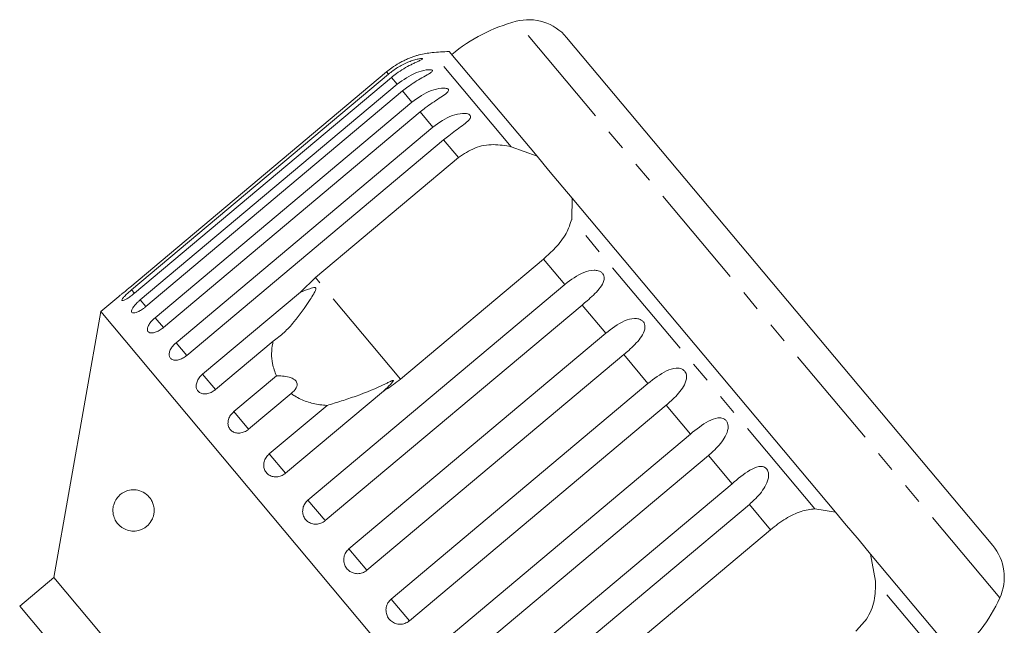
# Model space of a CAD drawing. Units: millimetres. Extents: x -55 to 621, y -7 to 336.
# Drawn here: x 561 to 621, y 300 to 336 of the extents above; entities that cross this region are included whole.
import ezdxf

# ---------------------------------------------------------------- set-up
doc = ezdxf.new("R2010")
doc.units = ezdxf.units.MM
doc.linetypes.add('PHANTOM', pattern=[12.7, 6.35, -1.27, 1.27, -1.27, 1.27, -1.27])

msp = doc.modelspace()

# ---------------------------------------------------------------- linework, layer by layer
at = {"color": 8, "linetype": 'PHANTOM', "lineweight": 0}
for p, q in [((620.419, 301.196), (591.128, 336.105)), ((590.82, 328.514), (586.043, 334.207)), ((583.397, 332.908), (583.281, 333.046)), ((583.913, 332.293), (583.569, 332.703)), ((584.817, 331.216), (584.253, 331.887)), ((586.086, 329.704), (585.317, 330.62)), ((587.636, 327.857), (586.734, 328.931)), ((609.216, 306.59), (594.495, 324.135)), ((594.077, 320.181), (592.789, 321.715)), ((584.126, 314.446), (578.972, 320.587)), ((568.018, 319.64), (567.839, 319.854)), ((568.696, 318.833), (568.355, 319.239)), ((596.556, 317.226), (595.125, 318.931)), ((569.759, 317.565), (569.259, 318.162)), ((571.176, 315.877), (570.528, 316.649)), ((599.112, 314.18), (597.645, 315.928)), ((572.911, 313.809), (572.132, 314.738)), ((601.681, 311.118), (600.214, 312.866)), ((574.922, 311.412), (574.03, 312.475)), ((577.159, 308.746), (576.177, 309.917)), ((604.201, 308.115), (602.77, 309.82)), ((579.567, 305.877), (578.519, 307.126)), ((606.537, 305.331), (605.25, 306.865)), ((582.087, 302.874), (580.998, 304.171)), ((617.668, 296.518), (612.891, 302.211)), ((584.657, 299.812), (583.554, 301.125))]:
    msp.add_line(p, q, dxfattribs=at)
at = {"color": 7, "linetype": 'Continuous', "lineweight": 15}
for p, q in [((619.99, 304.374), (594.183, 335.13)), ((592.39, 327.933), (587.064, 334.28)), ((583.281, 333.046), (567.724, 319.992)), ((567.839, 319.854), (583.397, 332.908)), ((583.569, 332.703), (568.012, 319.648)), ((568.355, 319.239), (583.913, 332.293)), ((584.253, 331.887), (568.696, 318.833)), ((569.259, 318.162), (584.817, 331.216)), ((585.317, 330.62), (569.759, 317.565)), ((570.528, 316.649), (586.086, 329.704)), ((586.734, 328.931), (571.176, 315.877)), ((590.82, 328.514), (592.39, 327.933)), ((578.972, 320.587), (587.636, 327.857)), ((593.087, 327.102), (592.39, 327.933)), ((593.959, 326.063), (593.087, 327.102)), ((594.522, 325.392), (593.959, 326.063)), ((594.522, 325.392), (594.495, 324.135)), ((610.459, 306.399), (594.522, 325.392)), ((592.789, 321.715), (584.126, 314.446)), ((578.058, 319.71), (578.972, 320.587)), ((572.132, 314.738), (578.058, 319.71)), ((578.519, 307.126), (594.077, 320.181)), ((567.06, 319.453), (565.963, 318.533)), ((565.963, 318.533), (563.126, 302.446)), ((598.745, 279.465), (565.963, 318.533)), ((595.125, 318.931), (579.567, 305.877)), ((576.407, 316.742), (572.911, 313.809)), ((580.998, 304.171), (596.556, 317.226)), ((597.645, 315.928), (582.087, 302.874)), ((574.03, 312.475), (576.606, 314.636)), ((583.085, 313.719), (577.159, 308.746)), ((583.554, 301.125), (599.112, 314.18)), ((577.498, 313.573), (574.922, 311.412)), ((576.177, 309.917), (579.673, 312.851)), ((600.214, 312.866), (584.657, 299.812)), ((586.124, 298.063), (601.681, 311.118)), ((602.77, 309.82), (587.213, 296.766)), ((588.643, 295.06), (604.201, 308.115)), ((605.25, 306.865), (589.692, 293.811)), ((609.216, 306.59), (610.459, 306.399)), ((611.022, 305.728), (610.459, 306.399)), ((597.874, 298.061), (606.537, 305.331)), ((611.894, 304.689), (611.022, 305.728)), ((612.591, 303.858), (611.894, 304.689)), ((612.591, 303.858), (612.891, 302.211)), ((617.917, 297.51), (612.591, 303.858)), ((563.126, 302.446), (561.058, 300.71)), ((582.41, 279.465), (563.126, 302.446)), ((561.058, 300.71), (563.179, 298.182))]:
    msp.add_line(p, q, dxfattribs=at)
for centre, radius, start, end in [((593.652, 326.428), 10, 104.62307, 130), ((591.885, 333.202), 3, 40, 104.62307), ((586.486, 329.227), 5, 95.08479, 104.21092), ((588.702, 304.325), 30, 93.1301, 95.08479), ((617.692, 302.446), 3, 335.37693, 40), ((611.329, 305.362), 10, 310, 335.37693)]:
    msp.add_arc(centre, radius, start, end, dxfattribs=at)
for points, knots in [([(585.259, 334.074), (585.26, 334.074), (585.27, 334.077), (585.231, 334.066), (585.152, 334.044), (585.042, 334.011), (584.903, 333.965), (584.716, 333.897), (584.489, 333.803), (584.261, 333.694), (583.957, 333.531), (583.624, 333.32), (583.384, 333.128), (583.281, 333.046)], [0, 0, 0, 0, 0.008777, 0.065318, 0.137131, 0.190955, 0.246209, 0.344401, 0.444975, 0.544247, 0.644276, 0.848249, 1, 1, 1, 1]), ([(583.397, 332.908), (583.576, 333.046), (583.939, 333.327), (584.443, 333.582), (584.847, 333.734), (585.075, 333.799), (585.234, 333.832), (585.34, 333.848), (585.431, 333.853), (585.472, 333.84), (585.451, 333.81), (585.381, 333.77), (585.284, 333.723), (585.155, 333.665), (584.978, 333.585), (584.687, 333.445), (584.312, 333.24), (583.911, 332.978), (583.671, 332.785), (583.569, 332.703)], [0, 0, 0, 0, 0.130592, 0.265129, 0.325586, 0.387764, 0.412904, 0.438623, 0.471248, 0.504128, 0.532418, 0.56835, 0.595281, 0.622928, 0.672058, 0.72238, 0.822013, 0.924071, 1, 1, 1, 1]), ([(583.913, 332.293), (584.289, 332.56), (584.839, 332.951), (585.569, 333.154), (585.873, 333.182), (586.005, 333.169), (586.062, 333.137), (586.058, 333.087), (585.985, 333.013), (585.778, 332.882), (585.284, 332.614), (584.727, 332.271), (584.355, 331.97), (584.253, 331.887)], [0, 0, 0, 0, 0.264793, 0.387263, 0.4381, 0.470812, 0.503779, 0.532145, 0.568172, 0.622733, 0.722188, 0.923869, 1, 1, 1, 1]), ([(584.817, 331.216), (585.193, 331.483), (585.743, 331.874), (586.487, 332.06), (586.809, 332.066), (586.956, 332.035), (587.028, 331.985), (587.04, 331.916), (586.985, 331.821), (586.802, 331.663), (586.335, 331.361), (585.79, 331.005), (585.419, 330.703), (585.317, 330.62)], [0, 0, 0, 0, 0.264793, 0.387263, 0.4381, 0.470812, 0.503779, 0.532145, 0.568172, 0.622733, 0.722188, 0.923869, 1, 1, 1, 1]), ([(586.086, 329.704), (586.461, 329.971), (587.01, 330.363), (587.764, 330.538), (588.101, 330.526), (588.261, 330.48), (588.347, 330.414), (588.374, 330.326), (588.337, 330.21), (588.176, 330.025), (587.738, 329.69), (587.205, 329.318), (586.835, 329.015), (586.734, 328.931)], [0, 0, 0, 0, 0.264793, 0.387263, 0.4381, 0.470812, 0.503779, 0.532145, 0.568172, 0.622733, 0.722188, 0.923869, 1, 1, 1, 1]), ([(587.636, 327.857), (587.954, 328.072), (588.592, 328.503), (589.741, 328.705), (590.466, 328.577), (590.82, 328.514)], [0, 0, 0, 0, 0.338533, 0.676773, 1, 1, 1, 1]), ([(594.495, 324.135), (594.403, 323.845), (594.218, 323.266), (593.571, 322.423), (593.031, 321.934), (592.789, 321.715)], [0, 0, 0, 0, 0.354878, 0.711107, 1, 1, 1, 1]), ([(594.077, 320.181), (594.444, 320.458), (594.982, 320.863), (595.717, 321.059), (596.076, 321.023), (596.263, 320.943), (596.384, 320.836), (596.455, 320.696), (596.474, 320.513), (596.393, 320.232), (596.066, 319.764), (595.589, 319.326), (595.225, 319.016), (595.125, 318.931)], [0, 0, 0, 0, 0.264793, 0.387263, 0.4381, 0.470812, 0.503779, 0.532145, 0.568172, 0.622733, 0.722188, 0.923869, 1, 1, 1, 1]), ([(567.06, 319.453), (567.057, 319.451), (567.049, 319.444), (567.113, 319.494), (567.243, 319.598), (567.432, 319.75), (567.602, 319.889), (567.7, 319.972), (567.724, 319.992)], [0, 0, 0, 0, 0.078071, 0.289555, 0.501514, 0.715103, 0.930743, 1, 1, 1, 1]), ([(567.839, 319.854), (567.788, 319.81), (567.663, 319.703), (567.483, 319.535), (567.331, 319.373), (567.247, 319.256), (567.241, 319.194), (567.313, 319.193), (567.453, 319.253), (567.645, 319.368), (567.841, 319.509), (567.964, 319.609), (568.012, 319.648)], [0, 0, 0, 0, 0.0743383, 0.1832107, 0.291648, 0.3991561, 0.5056433, 0.611481, 0.7173352, 0.8238541, 0.9313807, 1, 1, 1, 1]), ([(576.407, 316.742), (576.633, 316.91), (577.086, 317.247), (577.838, 318.08), (578.424, 318.89), (578.819, 319.53), (578.922, 319.718), (578.962, 319.802), (578.987, 319.863), (578.998, 319.907), (578.999, 319.939), (578.994, 319.958), (578.984, 319.972), (578.968, 319.981), (578.931, 319.99), (578.786, 319.973), (578.491, 319.871), (578.223, 319.771), (578.058, 319.71)], [0, 0, 0, 0, 0.1728964, 0.3461393, 0.6659798, 0.7450005, 0.7705947, 0.786721, 0.7973938, 0.8077234, 0.8117084, 0.8157349, 0.8185058, 0.8212704, 0.8259392, 0.8396011, 0.9015866, 1, 1, 1, 1]), ([(568.355, 319.239), (568.305, 319.195), (568.18, 319.087), (568.011, 318.905), (567.879, 318.72), (567.821, 318.572), (567.843, 318.476), (567.943, 318.442), (568.107, 318.473), (568.318, 318.566), (568.524, 318.695), (568.648, 318.794), (568.696, 318.833)], [0, 0, 0, 0, 0.074338, 0.183211, 0.291648, 0.399156, 0.505643, 0.611481, 0.717335, 0.823854, 0.931381, 1, 1, 1, 1]), ([(569.259, 318.162), (569.186, 318.096), (569.041, 317.964), (568.883, 317.747), (568.793, 317.547), (568.786, 317.383), (568.861, 317.274), (569.008, 317.229), (569.211, 317.254), (569.447, 317.347), (569.636, 317.465), (569.735, 317.546), (569.759, 317.565)], [0, 0, 0, 0, 0.108578, 0.217172, 0.325379, 0.432579, 0.538828, 0.644617, 0.750645, 0.857487, 0.965356, 1, 1, 1, 1]), ([(596.556, 317.226), (596.92, 317.507), (597.453, 317.918), (598.171, 318.135), (598.525, 318.104), (598.712, 318.025), (598.836, 317.914), (598.913, 317.767), (598.94, 317.574), (598.874, 317.275), (598.57, 316.78), (598.107, 316.325), (597.744, 316.014), (597.645, 315.928)], [0, 0, 0, 0, 0.264793, 0.387263, 0.4381, 0.470812, 0.503779, 0.532145, 0.568172, 0.622733, 0.722188, 0.923869, 1, 1, 1, 1]), ([(576.606, 314.636), (576.512, 314.882), (576.279, 315.495), (576.306, 316.239), (576.399, 316.698), (576.407, 316.742)], [0, 0, 0, 0, 0.376937, 0.940535, 1, 1, 1, 1]), ([(570.528, 316.649), (570.457, 316.582), (570.313, 316.448), (570.168, 316.216), (570.098, 315.993), (570.114, 315.801), (570.214, 315.661), (570.385, 315.588), (570.608, 315.589), (570.858, 315.666), (571.052, 315.777), (571.152, 315.857), (571.176, 315.877)], [0, 0, 0, 0, 0.108578, 0.217172, 0.325379, 0.432579, 0.538828, 0.644617, 0.750645, 0.857487, 0.965356, 1, 1, 1, 1]), ([(599.112, 314.18), (599.473, 314.465), (600.001, 314.881), (600.696, 315.126), (601.041, 315.105), (601.225, 315.029), (601.349, 314.918), (601.429, 314.768), (601.462, 314.567), (601.409, 314.255), (601.125, 313.735), (600.675, 313.265), (600.313, 312.952), (600.214, 312.866)], [0, 0, 0, 0, 0.264793, 0.387263, 0.4381, 0.470812, 0.503779, 0.532145, 0.568172, 0.622733, 0.722188, 0.923869, 1, 1, 1, 1]), ([(572.132, 314.738), (572.061, 314.67), (571.919, 314.534), (571.786, 314.288), (571.733, 314.044), (571.77, 313.827), (571.893, 313.661), (572.085, 313.562), (572.326, 313.542), (572.588, 313.604), (572.787, 313.709), (572.887, 313.789), (572.911, 313.809)], [0, 0, 0, 0, 0.1085777, 0.2171715, 0.3253792, 0.4325788, 0.5388276, 0.6446174, 0.7506446, 0.8574871, 0.9653559, 1, 1, 1, 1]), ([(577.498, 313.573), (577.62, 313.678), (577.79, 313.826), (577.872, 314.077), (577.853, 314.241), (577.756, 314.377), (577.601, 314.487), (577.337, 314.585), (576.986, 314.638), (576.729, 314.637), (576.606, 314.636)], [0, 0, 0, 0, 0.248281, 0.347973, 0.448592, 0.520497, 0.592339, 0.692714, 0.852659, 1, 1, 1, 1]), ([(583.085, 313.719), (583.133, 313.762), (583.313, 313.923), (583.516, 314.124), (583.664, 314.299), (583.689, 314.345), (583.691, 314.36), (583.687, 314.368), (583.676, 314.37), (583.654, 314.367), (583.62, 314.355), (583.569, 314.334), (583.498, 314.301), (583.376, 314.242), (582.713, 313.916), (581.759, 313.519), (580.548, 313.121), (579.965, 312.94), (579.673, 312.851)], [0, 0, 0, 0, 0.0382193, 0.1432914, 0.1698439, 0.1766416, 0.1802957, 0.1835863, 0.1872538, 0.190883, 0.2007152, 0.2104529, 0.2250704, 0.2478766, 0.2904279, 0.6537965, 0.8270715, 1, 1, 1, 1]), ([(584.126, 314.446), (583.837, 314.222), (583.502, 313.961), (583.137, 313.749), (583.085, 313.719)], [0, 0, 0, 0, 0.859315, 1, 1, 1, 1]), ([(579.673, 312.851), (579.529, 312.862), (579.106, 312.896), (578.428, 313.062), (577.856, 313.323), (577.57, 313.523), (577.498, 313.573)], [0, 0, 0, 0, 0.177943, 0.522436, 0.880483, 1, 1, 1, 1]), ([(574.03, 312.475), (573.96, 312.406), (573.82, 312.269), (573.696, 312.011), (573.658, 311.75), (573.714, 311.511), (573.856, 311.321), (574.066, 311.201), (574.322, 311.163), (574.595, 311.212), (574.798, 311.313), (574.898, 311.393), (574.922, 311.412)], [0, 0, 0, 0, 0.108578, 0.217172, 0.325379, 0.432579, 0.538828, 0.644617, 0.750645, 0.857487, 0.965356, 1, 1, 1, 1]), ([(601.681, 311.118), (602.039, 311.407), (602.562, 311.83), (603.23, 312.106), (603.562, 312.101), (603.741, 312.031), (603.863, 311.923), (603.943, 311.772), (603.979, 311.568), (603.934, 311.245), (603.668, 310.705), (603.23, 310.221), (602.869, 309.906), (602.77, 309.82)], [0, 0, 0, 0, 0.264793, 0.387263, 0.4381, 0.470812, 0.503779, 0.532145, 0.568172, 0.622733, 0.722188, 0.923869, 1, 1, 1, 1]), ([(576.177, 309.917), (576.107, 309.848), (575.968, 309.709), (575.853, 309.441), (575.827, 309.165), (575.897, 308.909), (576.054, 308.701), (576.279, 308.564), (576.547, 308.511), (576.828, 308.551), (577.034, 308.648), (577.135, 308.727), (577.159, 308.746)], [0, 0, 0, 0, 0.108578, 0.217172, 0.325379, 0.432579, 0.538828, 0.644617, 0.750645, 0.857487, 0.965356, 1, 1, 1, 1]), ([(604.201, 308.115), (604.555, 308.408), (605.072, 308.838), (605.711, 309.15), (606.027, 309.164), (606.197, 309.104), (606.314, 309.002), (606.392, 308.854), (606.429, 308.649), (606.389, 308.32), (606.136, 307.764), (605.708, 307.267), (605.348, 306.952), (605.25, 306.865)], [0, 0, 0, 0, 0.264793, 0.387263, 0.4381, 0.470812, 0.503779, 0.532145, 0.568172, 0.622733, 0.722188, 0.923869, 1, 1, 1, 1]), ([(569.017, 307.15), (569.057, 307.077), (569.137, 306.931), (569.204, 306.65), (569.205, 306.373), (569.149, 306.1), (569.009, 305.793), (568.703, 305.452), (568.16, 305.203), (567.542, 305.255), (567.086, 305.555), (566.841, 305.894), (566.733, 306.167), (566.697, 306.442), (566.707, 306.654), (566.754, 306.874), (566.86, 307.129), (567.105, 307.455), (567.595, 307.757), (568.181, 307.776), (568.715, 307.536), (568.929, 307.262), (569.017, 307.15)], [0, 0, 0, 0, 0.0255866, 0.0514069, 0.0739361, 0.0939293, 0.1245759, 0.1729788, 0.2547006, 0.3752378, 0.4615434, 0.4990965, 0.5370042, 0.5550125, 0.5731492, 0.5893925, 0.6131048, 0.654253, 0.7392552, 0.8802583, 0.9508099, 1, 1, 1, 1]), ([(578.519, 307.126), (578.45, 307.056), (578.311, 306.916), (578.202, 306.641), (578.185, 306.355), (578.266, 306.085), (578.435, 305.864), (578.67, 305.714), (578.947, 305.652), (579.234, 305.684), (579.442, 305.778), (579.543, 305.857), (579.567, 305.877)], [0, 0, 0, 0, 0.108578, 0.217172, 0.325379, 0.432579, 0.538828, 0.644617, 0.750645, 0.857487, 0.965356, 1, 1, 1, 1]), ([(606.537, 305.331), (606.684, 305.449), (606.983, 305.69), (607.45, 305.998), (607.921, 306.253), (608.524, 306.507), (608.943, 306.558), (609.216, 306.59)], [0, 0, 0, 0, 0.1668803, 0.3389875, 0.5058659, 0.6775771, 1, 1, 1, 1]), ([(580.998, 304.171), (580.929, 304.101), (580.791, 303.961), (580.686, 303.68), (580.675, 303.388), (580.763, 303.11), (580.938, 302.881), (581.18, 302.723), (581.462, 302.654), (581.752, 302.682), (581.962, 302.775), (582.063, 302.854), (582.087, 302.874)], [0, 0, 0, 0, 0.108578, 0.217172, 0.325379, 0.432579, 0.538828, 0.644617, 0.750645, 0.857487, 0.965356, 1, 1, 1, 1]), ([(612.891, 302.211), (612.888, 301.815), (612.883, 301.022), (612.438, 299.939), (611.922, 299.421), (611.691, 299.189)], [0, 0, 0, 0, 0.354878, 0.711107, 1, 1, 1, 1]), ([(583.554, 301.125), (583.485, 301.055), (583.347, 300.914), (583.244, 300.632), (583.235, 300.337), (583.326, 300.056), (583.503, 299.824), (583.747, 299.664), (584.03, 299.594), (584.322, 299.621), (584.531, 299.713), (584.632, 299.792), (584.657, 299.812)], [0, 0, 0, 0, 0.108578, 0.217172, 0.325379, 0.432579, 0.538828, 0.644617, 0.750645, 0.857487, 0.965356, 1, 1, 1, 1])]:
    msp.add_open_spline(points, degree=3, knots=knots, dxfattribs=at)

doc.saveas('drawing.dxf')
